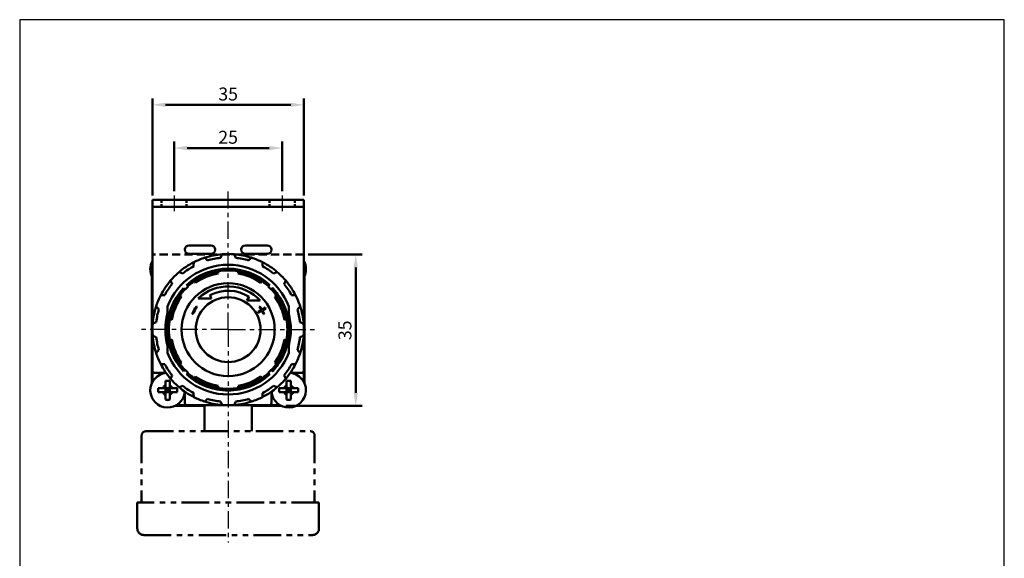
# Model space of a CAD drawing. Units: millimetres. Extents: x 257 to 485, y 124 to 410.
# Drawn here: x 257 to 485, y 285 to 410 of the extents above; entities that cross this region are included whole.
import ezdxf

# ---------------------------------------------------------------- set-up
doc = ezdxf.new("R2010")
doc.units = ezdxf.units.MM
for name, pattern in [('AM_ISO08W050x2', [9, 6, -0.75, 1.5, -0.75]), ('CENTER', [7, 4, -1, 1, -1]), ('HIDDEN', [9.525, 6.35, -3.175]), ('PHANTOM2', [31.75, 15.875, -3.175, 3.175, -3.175, 3.175, -3.175])]:
    doc.linetypes.add(name, pattern=pattern)
for name, color, linetype, lineweight in [('AM_5', 5, 'Continuous', 50), ('AM_7', 1, 'CENTER', 25), ('AM_VIS', 7, 'Continuous', 50)]:
    doc.layers.add(name, color=color, linetype=linetype, lineweight=lineweight)
doc.styles.get("Standard").update_dxf_attribs({"font": 'ISOCP.SHX', "bigfont": 'CHINESET.SHX'})
doc.dimstyles.new('AM_ISO$0', dxfattribs={"dimtxt": 3, "dimasz": 3, "dimexe": 1.5, "dimexo": 1, "dimgap": 1, "dimtad": 1, "dimdsep": 46, "dimtxsty": 'STANDARD', "dimcen": 0, "dimclrd": 256, "dimclre": 256, "dimclrt": 256, "dimadec": 0, "dimazin": 2, "dimtp": 0.1, "dimtm": 0.1, "dimtfac": 0.71, "dimtmove": 0, "dimatfit": 3, "dimfxl": 1, "dimtolj": 2, "dimlwd": -1, "dimlwe": -1, "dimarcsym": 0})

# ---------------------------------------------------------------- blocks, each defined once
blk = doc.blocks.new('*D11')
at = {"layer": 'AM_5'}
for p, q in [((293.13, 370.24), (293.13, 381.74)), ((296.13, 380.24), (315.13, 380.24)), ((318.13, 370.24), (318.13, 381.74))]:
    blk.add_line(p, q, dxfattribs=at)
for points in [[(296.13, 380.74), (296.13, 379.74), (293.13, 380.24)], [(315.13, 380.74), (315.13, 379.74), (318.13, 380.24)]]:
    blk.add_solid(points, dxfattribs=at)
at = {"layer": 'Defpoints', "color": 0}
for p in [(318.13, 380.24), (293.13, 369.24), (318.13, 369.24)]:
    blk.add_point(p, dxfattribs=at)
at = {"layer": 'AM_5', "insert": (305.63, 382.74), "char_height": 3, "attachment_point": 5}
blk.add_mtext('\\A2;25', dxfattribs=at)
blk = doc.blocks.new('*D12')
at = {"layer": 'AM_5'}
for p, q in [((288.13, 369.24), (288.13, 391.74)), ((323.13, 369.24), (323.13, 391.74)), ((291.13, 390.24), (320.13, 390.24))]:
    blk.add_line(p, q, dxfattribs=at)
for points in [[(291.13, 390.74), (291.13, 389.74), (288.13, 390.24)], [(320.13, 390.74), (320.13, 389.74), (323.13, 390.24)]]:
    blk.add_solid(points, dxfattribs=at)
at = {"layer": 'Defpoints', "color": 0}
for p in [(323.13, 390.24), (288.13, 368.24), (323.13, 368.24)]:
    blk.add_point(p, dxfattribs=at)
at = {"layer": 'AM_5', "insert": (305.63, 392.74), "char_height": 3, "attachment_point": 5}
blk.add_mtext('\\A2;35', dxfattribs=at)
blk = doc.blocks.new('*D13')
at = {"layer": 'AM_5'}
for p, q in [((324.13, 355.59), (336.63, 355.59)), ((335.13, 323.59), (335.13, 352.59)), ((319, 320.59), (336.63, 320.59))]:
    blk.add_line(p, q, dxfattribs=at)
for points in [[(334.63, 352.59), (335.63, 352.59), (335.13, 355.59)], [(334.63, 323.59), (335.63, 323.59), (335.13, 320.59)]]:
    blk.add_solid(points, dxfattribs=at)
at = {"layer": 'Defpoints', "color": 0}
for p in [(323.13, 355.59), (335.13, 355.59), (318, 320.59)]:
    blk.add_point(p, dxfattribs=at)
at = {"layer": 'AM_5', "insert": (332.63, 338.09), "char_height": 3, "attachment_point": 5, "rotation": 90}
blk.add_mtext('\\A2;35', dxfattribs=at)

msp = doc.modelspace()

# ---------------------------------------------------------------- linework, layer by layer
at = {"color": 4}
msp.add_lwpolyline([(257.432, 161.267), (485.097, 161.267), (485.097, 409.931), (257.432, 409.931)], close=True, dxfattribs=at)
at = {"layer": 'AM_7', "linetype": 'AM_ISO08W050x2'}
for p, q in [((293.132, 369.241), (293.132, 365.641)), ((318.132, 369.241), (318.132, 365.641))]:
    msp.add_line(p, q, dxfattribs=at)
at = {"layer": 'AM_7'}
for q in [(305.632, 370.212), (285.132, 338.241), (326.132, 338.241), (305.632, 289.01)]:
    msp.add_line((305.632, 338.241), q, dxfattribs=at)
at = {"layer": 'AM_VIS'}
for p, q in [((288.132, 368.241), (288.132, 366.641)), ((288.132, 368.241), (290.132, 368.241)), ((288.132, 338.241), (288.132, 366.641)), ((290.132, 366.641), (288.132, 366.641)), ((290.132, 368.241), (321.132, 368.241)), ((321.132, 366.641), (290.132, 366.641)), ((321.132, 368.241), (323.132, 368.241)), ((323.132, 366.641), (321.132, 366.641)), ((323.132, 366.641), (323.132, 368.241)), ((323.132, 366.641), (323.132, 338.241)), ((296.632, 357.741), (301.632, 357.741)), ((309.632, 357.741), (314.632, 357.741)), ((301.632, 355.741), (296.632, 355.741)), ((303.882, 354.849), (304.232, 355.685)), ((307.032, 355.685), (307.382, 354.849)), ((314.632, 355.741), (309.632, 355.741)), ((297.659, 352.916), (297.663, 353.822)), ((300.25, 354.893), (300.893, 354.255)), ((310.371, 354.255), (311.014, 354.893)), ((313.601, 353.822), (313.604, 352.916)), ((287.982, 325.878), (287.982, 350.605)), ((294.287, 351.566), (295.125, 351.223)), ((303.268, 351.646), (303.189, 352.093)), ((303.268, 351.646), (303.338, 351.249)), ((307.925, 351.249), (307.995, 351.646)), ((308.074, 352.093), (307.995, 351.646)), ((316.138, 351.223), (316.976, 351.566)), ((323.282, 350.605), (323.282, 325.878)), ((292.307, 349.586), (292.651, 348.748)), ((296.028, 348.553), (296.046, 348.534)), ((296.028, 348.553), (296.028, 348.553)), ((296.046, 348.534), (296.307, 348.273)), ((297.564, 349.763), (297.824, 349.391)), ((298.055, 349.061), (297.824, 349.391)), ((313.439, 349.391), (313.208, 349.061)), ((313.439, 349.391), (313.699, 349.763)), ((314.956, 348.273), (315.218, 348.534)), ((315.218, 348.534), (315.236, 348.553)), ((315.236, 348.553), (315.236, 348.553)), ((318.613, 348.748), (318.956, 349.586)), ((290.051, 346.21), (290.958, 346.214)), ((294.482, 346.049), (294.11, 346.309)), ((295.339, 347.827), (295.32, 347.846)), ((295.32, 347.846), (295.32, 347.846)), ((295.339, 347.827), (295.6, 347.566)), ((295.6, 347.566), (295.661, 347.505)), ((295.662, 347.504), (296.014, 347.859)), ((296.014, 347.859), (296.369, 348.211)), ((296.368, 348.212), (296.307, 348.273)), ((301.42, 346.195), (301.801, 345.475)), ((314.895, 348.211), (315.249, 347.859)), ((314.956, 348.273), (314.896, 348.212)), ((315.249, 347.859), (315.602, 347.504)), ((315.603, 347.505), (315.663, 347.566)), ((315.663, 347.566), (315.925, 347.827)), ((315.943, 347.846), (315.925, 347.827)), ((315.943, 347.846), (315.943, 347.846)), ((317.153, 346.309), (316.782, 346.049)), ((320.306, 346.214), (321.212, 346.21)), ((294.482, 346.049), (294.812, 345.818)), ((301.801, 345.475), (298.727, 345.475)), ((309.949, 344.976), (310.489, 345.818)), ((313.024, 344.976), (309.949, 344.976)), ((316.452, 345.818), (316.782, 346.049)), ((288.98, 343.623), (289.618, 342.98)), ((291.632, 343.627), (291.632, 342.016)), ((291.632, 342.016), (291.632, 339.842)), ((297.473, 341.797), (297.299, 341.898)), ((298.299, 343.63), (298.473, 343.529)), ((312.509, 342.328), (313.289, 342.778)), ((313.389, 342.605), (312.609, 342.155)), ((312.791, 343.529), (312.965, 343.63)), ((313.462, 342.878), (314.242, 343.328)), ((314.342, 343.155), (313.562, 342.705)), ((313.965, 341.898), (313.791, 341.797)), ((319.632, 343.627), (319.632, 342.016)), ((319.632, 339.842), (319.632, 342.016)), ((321.645, 342.98), (322.284, 343.623)), ((288.188, 339.641), (289.024, 339.991)), ((291.78, 340.684), (292.227, 340.605)), ((292.624, 340.535), (292.227, 340.605)), ((319.036, 340.605), (318.64, 340.535)), ((319.036, 340.605), (319.483, 340.684)), ((322.24, 339.991), (323.076, 339.641)), ((288.132, 338.241), (288.132, 328.741)), ((323.132, 328.741), (323.132, 338.241)), ((288.188, 336.841), (289.024, 336.491)), ((291.632, 336.641), (291.632, 334.467)), ((292.227, 335.878), (291.78, 335.799)), ((292.227, 335.878), (292.624, 335.948)), ((318.64, 335.948), (319.036, 335.878)), ((319.483, 335.799), (319.036, 335.878)), ((319.632, 334.467), (319.632, 336.641)), ((322.24, 336.491), (323.076, 336.841)), ((288.98, 332.859), (289.618, 333.503)), ((291.632, 334.467), (291.632, 332.856)), ((319.632, 334.467), (319.632, 332.856)), ((321.645, 333.503), (322.284, 332.859)), ((290.051, 330.272), (290.958, 330.269)), ((294.11, 330.174), (294.482, 330.434)), ((294.812, 330.665), (294.482, 330.434)), ((316.782, 330.434), (316.452, 330.665)), ((316.782, 330.434), (317.153, 330.174)), ((320.306, 330.269), (321.212, 330.272)), ((288.132, 328.741), (288.132, 328.661)), ((288.132, 328.661), (288.132, 327.741)), ((288.632, 328.241), (291.27, 328.241)), ((295.32, 328.637), (295.339, 328.655)), ((295.32, 328.637), (295.32, 328.637)), ((295.339, 328.655), (295.6, 328.917)), ((295.661, 328.978), (295.6, 328.917)), ((295.662, 328.978), (296.014, 328.624)), ((296.014, 328.624), (296.369, 328.271)), ((296.046, 327.948), (296.028, 327.93)), ((296.028, 327.93), (296.028, 327.93)), ((296.046, 327.948), (296.307, 328.21)), ((296.307, 328.21), (296.368, 328.271)), ((314.895, 328.271), (315.249, 328.624)), ((314.896, 328.271), (314.956, 328.21)), ((314.956, 328.21), (315.218, 327.948)), ((315.236, 327.93), (315.218, 327.948)), ((315.236, 327.93), (315.236, 327.93)), ((315.249, 328.624), (315.602, 328.978)), ((315.663, 328.917), (315.603, 328.978)), ((315.663, 328.917), (315.925, 328.655)), ((315.925, 328.655), (315.943, 328.637)), ((315.943, 328.637), (315.943, 328.637)), ((319.993, 328.241), (322.632, 328.241)), ((323.132, 328.661), (323.132, 328.741)), ((323.132, 328.661), (323.132, 327.741)), ((288.132, 327.741), (288.132, 326.178)), ((291.137, 326.428), (291.137, 325.321)), ((292.127, 325.321), (292.127, 326.428)), ((292.307, 326.897), (292.651, 327.735)), ((297.824, 327.092), (297.564, 326.72)), ((297.824, 327.092), (298.055, 327.421)), ((313.208, 327.421), (313.439, 327.092)), ((313.699, 326.72), (313.439, 327.092)), ((318.613, 327.735), (318.956, 326.897)), ((319.137, 326.428), (319.137, 325.321)), ((320.127, 325.321), (320.127, 326.428)), ((323.132, 326.178), (323.132, 327.741)), ((290.552, 324.736), (289.445, 324.736)), ((289.445, 323.746), (290.552, 323.746)), ((290.552, 324.736), (291.137, 324.736)), ((290.552, 323.746), (291.137, 323.746)), ((291.137, 325.321), (291.137, 324.736)), ((291.137, 324.736), (291.632, 324.241)), ((292.127, 324.736), (291.137, 324.736)), ((291.137, 323.746), (291.137, 324.736)), ((291.632, 324.241), (291.137, 324.241)), ((291.632, 324.241), (291.137, 323.746)), ((291.137, 323.746), (292.127, 323.746)), ((291.137, 323.746), (291.137, 323.161)), ((291.632, 324.736), (291.632, 324.241)), ((291.632, 324.241), (292.127, 324.736)), ((291.632, 324.241), (291.632, 323.746)), ((292.127, 324.241), (291.632, 324.241)), ((292.127, 323.746), (291.632, 324.241)), ((292.127, 325.321), (292.127, 324.736)), ((292.127, 324.736), (292.127, 323.746)), ((292.127, 324.736), (292.712, 324.736)), ((292.127, 323.746), (292.712, 323.746)), ((292.127, 323.746), (292.127, 323.161)), ((293.819, 324.736), (292.712, 324.736)), ((292.712, 323.746), (293.819, 323.746)), ((294.287, 324.917), (295.125, 325.26)), ((295.632, 323.88), (295.632, 321.241)), ((297.659, 323.567), (297.663, 322.661)), ((303.189, 324.39), (303.268, 324.837)), ((303.338, 325.233), (303.268, 324.837)), ((307.995, 324.837), (307.925, 325.233)), ((307.995, 324.837), (308.074, 324.39)), ((313.601, 322.661), (313.604, 323.567)), ((315.632, 321.241), (315.632, 323.88)), ((316.138, 325.26), (316.976, 324.917)), ((318.552, 324.736), (317.445, 324.736)), ((317.445, 323.746), (318.552, 323.746)), ((318.552, 324.736), (319.137, 324.736)), ((318.552, 323.746), (319.137, 323.746)), ((319.137, 325.321), (319.137, 324.736)), ((319.137, 324.736), (319.632, 324.241)), ((320.127, 324.736), (319.137, 324.736)), ((319.137, 323.746), (319.137, 324.736)), ((319.632, 324.241), (319.137, 324.241)), ((319.632, 324.241), (319.137, 323.746)), ((319.137, 323.746), (320.127, 323.746)), ((319.137, 323.746), (319.137, 323.161)), ((319.632, 324.736), (319.632, 324.241)), ((319.632, 324.241), (320.127, 324.736)), ((319.632, 324.241), (319.632, 323.746)), ((320.127, 324.241), (319.632, 324.241)), ((320.127, 323.746), (319.632, 324.241)), ((320.127, 325.321), (320.127, 324.736)), ((320.127, 324.736), (320.127, 323.746)), ((320.127, 324.736), (320.712, 324.736)), ((320.127, 323.746), (320.712, 323.746)), ((320.127, 323.746), (320.127, 323.161)), ((321.819, 324.736), (320.712, 324.736)), ((320.712, 323.746), (321.819, 323.746)), ((291.137, 323.161), (291.137, 322.055)), ((292.127, 322.055), (292.127, 323.161)), ((300.25, 321.59), (300.893, 322.228)), ((303.882, 321.633), (304.232, 320.798)), ((307.032, 320.798), (307.382, 321.633)), ((310.371, 322.228), (311.014, 321.59)), ((319.137, 323.161), (319.137, 322.055)), ((320.127, 322.055), (320.127, 323.161)), ((300.132, 320.591), (293.268, 320.591)), ((293.568, 320.741), (295.132, 320.741)), ((295.132, 320.741), (296.052, 320.741)), ((296.052, 320.741), (296.132, 320.741)), ((296.132, 320.741), (315.132, 320.741)), ((317.995, 320.591), (311.132, 320.591)), ((315.132, 320.741), (315.212, 320.741)), ((315.212, 320.741), (316.132, 320.741)), ((316.132, 320.741), (317.695, 320.741))]:
    msp.add_line(p, q, dxfattribs=at)
at = {"layer": 'AM_VIS', "color": 3, "linetype": 'HIDDEN', "ltscale": 0.1}
for p, q in [((290.232, 368.241), (290.232, 366.641)), ((296.032, 368.241), (296.032, 366.641)), ((315.232, 368.241), (315.232, 366.641)), ((321.032, 368.241), (321.032, 366.641))]:
    msp.add_line(p, q, dxfattribs=at)
at = {"layer": 'AM_VIS', "color": 3, "linetype": 'HIDDEN', "ltscale": 0.3}
msp.add_line((323.132, 355.591), (288.132, 355.591), dxfattribs=at)
at = {"layer": 'AM_VIS', "color": 4, "linetype": 'PHANTOM2', "ltscale": 0.4}
for p, q in [((300.132, 314.741), (300.132, 320.741)), ((311.132, 314.741), (311.132, 320.741)), ((286.632, 314.741), (324.632, 314.741)), ((285.632, 313.741), (285.632, 298.241)), ((325.632, 313.741), (325.632, 298.241)), ((284.632, 292.241), (284.632, 298.241)), ((326.632, 298.241), (284.632, 298.241)), ((326.632, 292.241), (326.632, 298.241)), ((286.132, 290.741), (325.132, 290.741))]:
    msp.add_line(p, q, dxfattribs=at)
at = {"layer": 'AM_VIS'}
for radius in [10.75, 7.5]:
    msp.add_circle((305.632, 338.241), radius, dxfattribs=at)
for centre, radius, start, end in [((296.632, 356.741), 1, 90, 270), ((301.632, 356.741), 1, 270, 90), ((309.632, 356.741), 1, 90, 270), ((314.632, 356.741), 1, 270, 90), ((305.632, 338.241), 17.5, 94.58857, 107.91143), ((305.632, 338.241), 17.5, 85.41143, 94.58857), ((305.632, 338.241), 17.5, 72.08857, 85.41143), ((291.632, 352.241), 4, 151.04498, 208.95502), ((305.632, 338.241), 15, 21.03947, 158.96053), ((305.632, 338.241), 17.5, 117.08857, 130.41143), ((305.632, 338.241), 16.7, 118.51509, 128.98491), ((305.632, 338.241), 17.5, 107.91143, 117.08857), ((305.632, 338.241), 16.7, 96.01509, 106.48491), ((305.632, 338.241), 16.7, 73.51509, 83.98491), ((305.632, 338.241), 17.5, 62.91143, 72.08857), ((305.632, 338.241), 17.5, 49.58857, 62.91143), ((305.632, 338.241), 16.7, 51.01509, 61.48491), ((319.632, 352.241), 4, 331.04498, 28.95502), ((305.632, 338.241), 17.5, 130.41143, 139.58857), ((305.632, 338.241), 14.091, 47.03346, 132.96654), ((305.632, 338.241), 13.611, 100, 125), ((305.632, 338.241), 13.209, 100, 125), ((305.632, 338.241), 14.065, 80, 100), ((305.632, 338.241), 13.696, 80, 100), ((305.632, 338.241), 13.209, 55, 80), ((305.632, 338.241), 13.611, 55, 80), ((305.632, 338.241), 17.5, 40.41143, 49.58857), ((305.632, 338.241), 17.5, 139.58857, 152.91143), ((305.632, 338.241), 16.7, 141.01509, 151.48491), ((305.632, 338.241), 14.065, 125, 132.96282), ((305.632, 338.241), 13.696, 125, 132.90781), ((305.632, 338.241), 13.696, 47.09219, 55), ((305.632, 338.241), 14.065, 47.03718, 55), ((305.632, 338.241), 16.7, 28.51509, 38.98491), ((305.632, 338.241), 17.5, 27.08857, 40.41143), ((305.632, 338.241), 17.5, 152.91143, 162.08857), ((305.632, 338.241), 14.091, 137.03346, 222.96654), ((305.632, 338.241), 14.065, 137.03718, 145), ((305.632, 338.241), 13.696, 137.09219, 145), ((305.632, 338.241), 10, 42.33655, 133.66827), ((305.632, 338.241), 9, 57.33655, 117.90304), ((305.632, 338.241), 13.696, 35, 42.90781), ((305.632, 338.241), 14.065, 35, 42.96282), ((305.632, 338.241), 14.091, 317.03346, 42.96654), ((305.632, 338.241), 17.5, 17.91143, 27.08857), ((305.632, 338.241), 13.611, 145, 170), ((305.632, 338.241), 13.209, 145, 170), ((305.632, 338.241), 13.209, 10, 35), ((305.632, 338.241), 13.611, 10, 35), ((305.632, 338.241), 17.5, 162.08857, 175.41143), ((305.632, 338.241), 16.7, 163.51509, 173.98491), ((305.632, 338.241), 14.5, 164.90981, 195.09019), ((305.632, 338.241), 9.1, 143.69101, 156.30899), ((305.632, 338.241), 8.9, 143.54864, 156.45136), ((305.632, 338.241), 8, 29.28382, 30.71625), ((305.632, 338.241), 8.9, 30.64382, 36.45136), ((305.632, 338.241), 9.1, 30.62967, 36.30899), ((305.632, 338.241), 8.9, 23.54864, 29.35624), ((305.632, 338.241), 9.1, 23.69101, 29.37039), ((305.632, 338.241), 10, 29.42706, 30.57299), ((305.632, 338.241), 14.5, 344.90981, 15.09019), ((305.632, 338.241), 16.7, 6.01509, 16.48491), ((305.632, 338.241), 17.5, 4.58857, 17.91143), ((305.632, 338.241), 17.5, 175.41143, 184.58857), ((305.632, 338.241), 14.065, 170, 190), ((305.632, 338.241), 13.696, 170, 190), ((305.632, 338.241), 13.696, 350, 10), ((305.632, 338.241), 14.065, 350, 10), ((305.632, 338.241), 17.5, 355.41143, 4.58857), ((305.632, 338.241), 17.5, 184.58857, 197.91143), ((305.632, 338.241), 16.7, 186.01509, 196.48491), ((305.632, 338.241), 13.611, 190, 215), ((305.632, 338.241), 13.209, 190, 215), ((305.632, 338.241), 13.209, 325, 350), ((305.632, 338.241), 13.611, 325, 350), ((305.632, 338.241), 16.7, 343.51509, 353.98491), ((305.632, 338.241), 17.5, 342.08857, 355.41143), ((305.632, 338.241), 17.5, 197.91143, 207.08857), ((305.632, 338.241), 15, 201.03947, 338.96053), ((305.632, 338.241), 17.5, 332.91143, 342.08857), ((305.632, 338.241), 17.5, 207.08857, 220.41143), ((305.632, 338.241), 16.7, 208.51509, 218.98491), ((305.632, 338.241), 14.065, 215, 222.96282), ((305.632, 338.241), 13.696, 215, 222.90781), ((305.632, 338.241), 13.696, 317.09219, 325), ((305.632, 338.241), 14.065, 317.03718, 325), ((305.632, 338.241), 16.7, 321.01509, 331.48491), ((305.632, 338.241), 17.5, 319.58857, 332.91143), ((291.632, 324.241), 4, 95.02944, 354.97056), ((288.632, 328.741), 0.5, 180, 270), ((305.632, 338.241), 14.091, 227.03346, 312.96654), ((305.632, 338.241), 14.065, 227.03718, 235), ((305.632, 338.241), 13.696, 227.09219, 235), ((305.632, 338.241), 13.696, 305, 312.90781), ((305.632, 338.241), 14.065, 305, 312.96282), ((319.632, 324.241), 4, 185.02944, 84.97056), ((322.632, 328.741), 0.5, 270, 0), ((305.632, 338.241), 17.5, 220.41143, 229.58857), ((305.632, 338.241), 13.611, 235, 260), ((305.632, 338.241), 13.209, 235, 260), ((305.632, 338.241), 13.209, 280, 305), ((305.632, 338.241), 13.611, 280, 305), ((305.632, 338.241), 17.5, 310.41143, 319.58857), ((291.632, 324.241), 1.188, 114.62432, 155.37568), ((291.632, 324.241), 1.188, 204.62432, 245.37568), ((291.632, 324.241), 1.188, 24.62432, 65.37568), ((291.632, 324.241), 1.188, 294.62432, 335.37568), ((305.632, 338.241), 17.5, 229.58857, 242.91143), ((305.632, 338.241), 16.7, 231.01509, 241.48491), ((305.632, 338.241), 14.065, 260, 280), ((305.632, 338.241), 13.696, 260, 280), ((305.632, 338.241), 17.5, 297.08857, 310.41143), ((305.632, 338.241), 16.7, 298.51509, 308.98491), ((319.632, 324.241), 1.188, 114.62432, 155.37568), ((319.632, 324.241), 1.188, 204.62432, 245.37568), ((319.632, 324.241), 1.188, 24.62432, 65.37568), ((319.632, 324.241), 1.188, 294.62432, 335.37568), ((296.132, 321.241), 0.5, 180, 270), ((305.632, 338.241), 17.5, 242.91143, 252.08857), ((305.632, 338.241), 17.5, 252.08857, 265.41143), ((305.632, 338.241), 16.7, 253.51509, 263.98491), ((305.632, 338.241), 17.5, 274.58857, 287.91143), ((305.632, 338.241), 16.7, 276.01509, 286.48491), ((305.632, 338.241), 17.5, 287.91143, 297.08857), ((315.132, 321.241), 0.5, 270, 0), ((305.632, 338.241), 17.5, 265.41143, 274.58857)]:
    msp.add_arc(centre, radius, start, end, dxfattribs=at)
at = {"layer": 'AM_VIS', "color": 4, "linetype": 'PHANTOM2', "ltscale": 0.4}
for centre, radius, start, end in [((286.632, 313.741), 1, 90, 180), ((324.632, 313.741), 1, 0, 90), ((286.132, 292.241), 1.5, 180, 270), ((325.132, 292.241), 1.5, 270, 0)]:
    msp.add_arc(centre, radius, start, end, dxfattribs=at)
at = {"layer": 'AM_VIS'}
for centre, major_axis in [((291.632, 322.484), (-6.073, 0)), ((319.632, 322.484), (-6.073, 0)), ((293.389, 324.241), (0, -6.073)), ((289.875, 324.241), (0, 6.073)), ((321.389, 324.241), (0, -6.073)), ((317.875, 324.241), (0, 6.073)), ((291.632, 325.998), (6.073, 0)), ((319.632, 325.998), (6.073, 0))]:
    msp.add_ellipse(centre, major_axis=major_axis, ratio=0.6515312, start_param=4.6307953, end_param=4.7939827, dxfattribs=at)

# ---------------------------------------------------------------- dimensions: what is measured, and where the dimension line sits
at = {"layer": 'AM_5'}
for base, p1, p2, picture, middle in [((323.132, 390.241), (288.132, 368.241), (323.132, 368.241), '*D12', (305.632, 392.741)), ((318.132, 380.241), (293.132, 369.241), (318.132, 369.241), '*D11', (305.632, 382.742))]:
    dim = msp.add_linear_dim(base=base, p1=p1, p2=p2, dimstyle='AM_ISO$0', override={"dimscale": 1, "dimlfac": 1, "dimtdec": 8}, dxfattribs=at)
    dim.commit()
    dim.dimension.update_dxf_attribs({"geometry": picture, "text_midpoint": middle})
dim = msp.add_linear_dim(base=(335.132, 355.591), p1=(317.995, 320.591), p2=(323.132, 355.591), angle=90, dimstyle='AM_ISO$0', override={"dimscale": 1, "dimlfac": 1, "dimtdec": 8}, dxfattribs=at)
dim.commit()
dim.dimension.update_dxf_attribs({"geometry": '*D13', "text_midpoint": (332.632, 338.091)})

doc.saveas('drawing.dxf')
